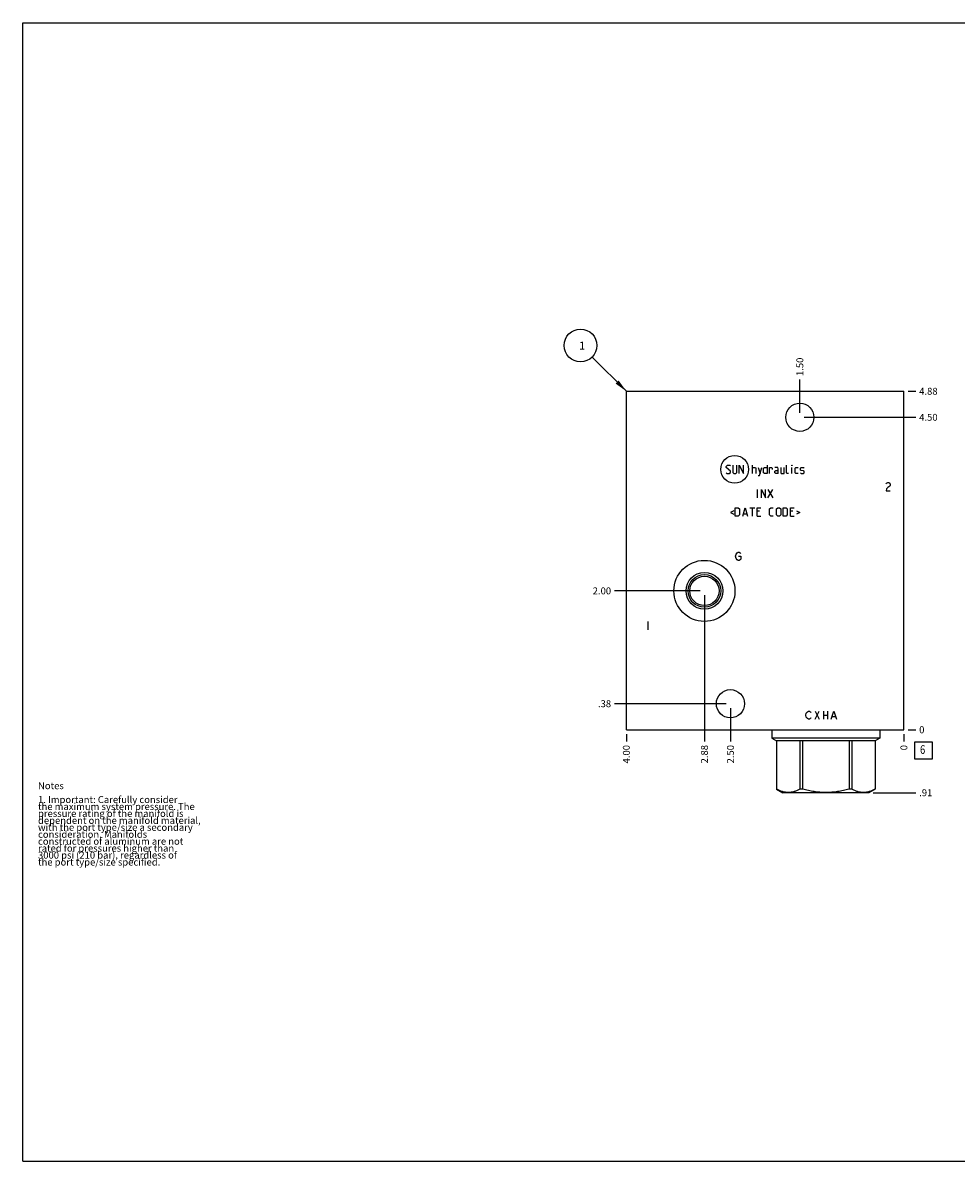
# Model space of a CAD drawing. Units: inches. Extents: x 0.3 to 21.7, y 0.3 to 16.7.
# Drawn here: x 0.3 to 13.8, y 0.3 to 16.7 of the extents above; entities that cross this region are included whole.
import ezdxf

# ---------------------------------------------------------------- set-up
doc = ezdxf.new("R2010")
doc.units = ezdxf.units.IN
doc.header["$LTSCALE"] = 1.21
doc.header["$MEASUREMENT"] = 0
doc.layers.get('0').update_dxf_attribs({"linetype": 'CONTINUOUS'})
doc.styles.get("Standard").update_dxf_attribs({"font": 'txt', "width": 0.8})
doc.dimstyles.new('DIMSTYLE_1', dxfattribs={"dimtxt": 0.1, "dimasz": 0.1875, "dimexe": 0.125, "dimexo": 0.0625, "dimgap": 0.025, "dimtad": 0, "dimtih": 1, "dimtoh": 1, "dimzin": 4, "dimdsep": 46, "dimtxsty": 'STANDARD', "dimblk": '_FILLED', "dimblk1": '_FILLED', "dimblk2": '_FILLED', "dimcen": 0.09, "dimadec": 0, "dimazin": 0, "dimtfac": 1, "dimtofl": 0, "dimtmove": 0, "dimatfit": 3, "dimldrblk": '_FILLED', "dimfxl": 1, "dimtolj": 1, "dimtzin": 4, "dimarcsym": 0})
doc.dimstyles.new('DIMSTYLE_2', dxfattribs={"dimtxt": 0.1, "dimasz": 0.1875, "dimexe": 0.125, "dimexo": 0.0625, "dimgap": 0.025, "dimtad": 0, "dimtih": 1, "dimtoh": 1, "dimdec": 0, "dimzin": 4, "dimdsep": 46, "dimtxsty": 'STANDARD', "dimblk": '_FILLED', "dimblk1": '_FILLED', "dimblk2": '_FILLED', "dimcen": 0.09, "dimadec": 0, "dimazin": 0, "dimtfac": 1, "dimtdec": 0, "dimtofl": 0, "dimtmove": 0, "dimatfit": 3, "dimldrblk": '_FILLED', "dimfxl": 1, "dimtolj": 1, "dimtzin": 4, "dimarcsym": 0})
doc.dimstyles.get("Standard").update_dxf_attribs({"dimtxt": 0.1, "dimasz": 0.1875, "dimexe": 0.125, "dimexo": 0.0625, "dimgap": 0.09, "dimtad": 0, "dimtih": 1, "dimtoh": 1, "dimdec": 3, "dimzin": 4, "dimdsep": 46, "dimtxsty": 'STANDARD', "dimblk": '_FILLED', "dimblk1": '_FILLED', "dimblk2": '_FILLED', "dimcen": 0.09, "dimadec": 0, "dimazin": 0, "dimtp": 0.001, "dimtm": 0.001, "dimtfac": 1, "dimtdec": 3, "dimtofl": 0, "dimtmove": 0, "dimatfit": 3, "dimldrblk": '_FILLED', "dimfxl": 1, "dimtolj": 1, "dimtzin": 4, "dimarcsym": 0})

# ---------------------------------------------------------------- blocks, each defined once
blk = doc.blocks.new('*D0')
at = {"color": 2, "linetype": 'CONTINUOUS'}
blk.add_line((9, 6.4535), (9, 6.346), dxfattribs=at)
at = {"color": 2, "linetype": 'CONTINUOUS', "insert": (8.95, 6.296), "char_height": 0.1, "width": 0.32, "attachment_point": 3, "rotation": 90, "line_spacing_factor": 0.9}
blk.add_mtext('4.00', dxfattribs=at)
blk = doc.blocks.new('_FILLED')
at = {"color": 0, "linetype": 'BYBLOCK'}
blk.add_solid([(0, 0), (-1, 0.167), (-1, -0.167)], dxfattribs=at)
blk = doc.blocks.new('*D1')
at = {"color": 2, "linetype": 'CONTINUOUS'}
blk.add_line((13, 6.4535), (13, 6.346), dxfattribs=at)
at = {"color": 2, "linetype": 'CONTINUOUS', "insert": (12.95, 6.296), "char_height": 0.1, "width": 0.08, "attachment_point": 3, "rotation": 90, "line_spacing_factor": 0.9}
blk.add_mtext('0', dxfattribs=at)
blk = doc.blocks.new('*D2')
at = {"color": 2, "linetype": 'CONTINUOUS'}
blk.add_line((13.0625, 11.391), (13.17, 11.391), dxfattribs=at)
at = {"color": 2, "linetype": 'CONTINUOUS', "insert": (13.22, 11.441), "char_height": 0.1, "width": 0.32, "attachment_point": 1, "line_spacing_factor": 0.9}
blk.add_mtext('4.88', dxfattribs=at)
blk = doc.blocks.new('*D3')
at = {"color": 2, "linetype": 'CONTINUOUS'}
blk.add_line((13.0625, 6.516), (13.17, 6.516), dxfattribs=at)
at = {"color": 2, "linetype": 'CONTINUOUS', "insert": (13.22, 6.566), "char_height": 0.1, "width": 0.08, "attachment_point": 1, "line_spacing_factor": 0.9}
blk.add_mtext('0', dxfattribs=at)
blk = doc.blocks.new('*D4')
at = {"color": 2, "linetype": 'CONTINUOUS'}
blk.add_line((10.5, 6.8285), (10.5, 6.346), dxfattribs=at)
at = {"color": 2, "linetype": 'CONTINUOUS', "insert": (10.45, 6.296), "char_height": 0.1, "width": 0.32, "attachment_point": 3, "rotation": 90, "line_spacing_factor": 0.9}
blk.add_mtext('2.50', dxfattribs=at)
blk = doc.blocks.new('*D5')
at = {"color": 2, "linetype": 'CONTINUOUS'}
blk.add_line((10.4375, 6.891), (8.83, 6.891), dxfattribs=at)
at = {"color": 2, "linetype": 'CONTINUOUS', "insert": (8.78, 6.941), "char_height": 0.1, "width": 0.24, "attachment_point": 3, "line_spacing_factor": 0.9}
blk.add_mtext('.38', dxfattribs=at)
blk = doc.blocks.new('*D6')
at = {"color": 2, "linetype": 'CONTINUOUS'}
blk.add_line((11.5, 11.0785), (11.5, 11.561), dxfattribs=at)
at = {"color": 2, "linetype": 'CONTINUOUS', "insert": (11.45, 11.611), "char_height": 0.1, "width": 0.32, "attachment_point": 1, "rotation": 90, "line_spacing_factor": 0.9}
blk.add_mtext('1.50', dxfattribs=at)
blk = doc.blocks.new('*D7')
at = {"color": 2, "linetype": 'CONTINUOUS'}
blk.add_line((11.5625, 11.016), (13.17, 11.016), dxfattribs=at)
at = {"color": 2, "linetype": 'CONTINUOUS', "insert": (13.22, 11.066), "char_height": 0.1, "width": 0.32, "attachment_point": 1, "line_spacing_factor": 0.9}
blk.add_mtext('4.50', dxfattribs=at)
blk = doc.blocks.new('*D8')
at = {"color": 2, "linetype": 'CONTINUOUS'}
blk.add_line((10.125, 8.4535), (10.125, 6.346), dxfattribs=at)
at = {"color": 2, "linetype": 'CONTINUOUS', "insert": (10.075, 6.296), "char_height": 0.1, "width": 0.32, "attachment_point": 3, "rotation": 90, "line_spacing_factor": 0.9}
blk.add_mtext('2.88', dxfattribs=at)
blk = doc.blocks.new('*D9')
at = {"color": 2, "linetype": 'CONTINUOUS'}
blk.add_line((10.0625, 8.516), (8.83, 8.516), dxfattribs=at)
at = {"color": 2, "linetype": 'CONTINUOUS', "insert": (8.78, 8.566), "char_height": 0.1, "width": 0.32, "attachment_point": 3, "line_spacing_factor": 0.9}
blk.add_mtext('2.00', dxfattribs=at)
blk = doc.blocks.new('*D10')
at = {"color": 2, "linetype": 'CONTINUOUS'}
blk.add_line((12.5575, 5.609), (13.17, 5.609), dxfattribs=at)
at = {"color": 2, "linetype": 'CONTINUOUS', "insert": (13.22, 5.659), "char_height": 0.1, "width": 0.24, "attachment_point": 1, "line_spacing_factor": 0.9}
blk.add_mtext('.91', dxfattribs=at)
blk = doc.blocks.new('SUN_FACENUMBER_BL1', base_point=(13.284, 6.218))
at = {"color": 2, "linetype": 'CONTINUOUS'}
for p, q in [((13.159, 6.343), (13.409, 6.343)), ((13.159, 6.093), (13.159, 6.343)), ((13.409, 6.343), (13.409, 6.093)), ((13.409, 6.093), (13.159, 6.093))]:
    blk.add_line(p, q, dxfattribs=at)
at = {"color": 2, "linetype": 'CONTINUOUS', "width": 0.8}
blk.add_text('6', height=0.125, dxfattribs=at).set_placement((13.232, 6.168))
blk = doc.blocks.new('SUN_NBOMBALLOON_BL2', base_point=(8.34, 12.051))
at = {"color": 2, "linetype": 'CONTINUOUS'}
blk.add_circle((8.34, 12.051), 0.236, dxfattribs=at)
at = {"color": 2, "linetype": 'CONTINUOUS', "insert": (8.319, 12.106), "char_height": 0.115, "width": 0.092, "attachment_point": 1, "line_spacing_factor": 0.9}
blk.add_mtext('1', dxfattribs=at)

msp = doc.modelspace()

# ---------------------------------------------------------------- linework, layer by layer
at = {"color": 7, "linetype": 'CONTINUOUS'}
for p, q in [((0.301, 0.301), (0.301, 16.699)), ((0.301, 16.699), (21.699, 16.699)), ((9, 6.516), (9, 11.391)), ((9, 11.391), (13, 11.391)), ((13, 6.516), (13, 11.391)), ((9, 6.516), (13, 6.516)), ((11.095, 6.516), (11.095, 6.395)), ((12.655, 6.516), (12.655, 6.395)), ((12.655, 6.395), (11.095, 6.395)), ((11.095, 6.395), (11.166, 6.354)), ((12.584, 6.354), (11.166, 6.354)), ((11.166, 6.354), (11.166, 5.66)), ((11.166, 6.354), (11.166, 5.66)), ((11.501, 6.354), (11.501, 5.66)), ((11.54, 6.354), (11.54, 5.66)), ((12.21, 6.354), (12.21, 5.66)), ((12.249, 6.354), (12.249, 5.66)), ((12.655, 6.395), (12.584, 6.354)), ((12.584, 6.354), (12.584, 5.66)), ((12.584, 6.354), (12.584, 5.66)), ((11.166, 5.66), (11.166, 5.66)), ((11.166, 5.66), (11.255, 5.609)), ((12.495, 5.609), (11.255, 5.609)), ((11.54, 5.66), (11.501, 5.66)), ((12.249, 5.66), (12.21, 5.66)), ((12.584, 5.66), (12.495, 5.609)), ((12.584, 5.66), (12.584, 5.66)), ((0.301, 0.301), (21.699, 0.301))]:
    msp.add_line(p, q, dxfattribs=at)
at = {"color": 4, "linetype": 'CONTINUOUS'}
for p, q in [((10.439, 10.309), (10.456, 10.326)), ((10.439, 10.292), (10.439, 10.309)), ((10.499, 10.24), (10.439, 10.292)), ((10.439, 10.215), (10.447, 10.206)), ((10.447, 10.206), (10.481, 10.206)), ((10.456, 10.326), (10.49, 10.326)), ((10.481, 10.206), (10.499, 10.223)), ((10.49, 10.326), (10.499, 10.317)), ((10.499, 10.223), (10.499, 10.24)), ((10.533, 10.326), (10.533, 10.223)), ((10.533, 10.223), (10.55, 10.206)), ((10.55, 10.206), (10.576, 10.206)), ((10.576, 10.206), (10.593, 10.223)), ((10.593, 10.223), (10.593, 10.326)), ((10.627, 10.206), (10.627, 10.326)), ((10.627, 10.326), (10.687, 10.206)), ((10.687, 10.206), (10.687, 10.326)), ((10.816, 10.206), (10.816, 10.326)), ((10.816, 10.292), (10.859, 10.292)), ((10.859, 10.292), (10.867, 10.283)), ((10.867, 10.283), (10.867, 10.206)), ((10.901, 10.292), (10.927, 10.206)), ((10.901, 10.177), (10.919, 10.177)), ((10.919, 10.177), (10.953, 10.292)), ((10.976, 10.283), (10.993, 10.292)), ((10.976, 10.215), (10.976, 10.283)), ((10.993, 10.206), (10.976, 10.215)), ((10.993, 10.292), (11.027, 10.292)), ((11.027, 10.206), (10.993, 10.206)), ((11.027, 10.326), (11.027, 10.206)), ((11.061, 10.206), (11.061, 10.292)), ((11.061, 10.292), (11.096, 10.292)), ((11.096, 10.292), (11.101, 10.283)), ((11.101, 10.283), (11.101, 10.266)), ((11.181, 10.292), (11.139, 10.292)), ((11.139, 10.24), (11.156, 10.249)), ((11.139, 10.215), (11.139, 10.24)), ((11.156, 10.206), (11.139, 10.215)), ((11.156, 10.249), (11.19, 10.249)), ((11.19, 10.206), (11.156, 10.206)), ((11.19, 10.275), (11.181, 10.292)), ((11.19, 10.206), (11.19, 10.275)), ((11.224, 10.292), (11.224, 10.215)), ((11.224, 10.215), (11.233, 10.206)), ((11.233, 10.206), (11.276, 10.206)), ((11.276, 10.206), (11.276, 10.292)), ((11.31, 10.215), (11.31, 10.326)), ((11.319, 10.206), (11.31, 10.215)), ((11.336, 10.206), (11.319, 10.206)), ((11.39, 10.326), (11.387, 10.317)), ((11.387, 10.317), (11.387, 10.326)), ((11.387, 10.326), (11.39, 10.326)), ((11.387, 10.206), (11.387, 10.292)), ((11.433, 10.283), (11.441, 10.292)), ((11.433, 10.215), (11.433, 10.283)), ((11.441, 10.206), (11.433, 10.215)), ((11.441, 10.292), (11.476, 10.292)), ((11.476, 10.206), (11.441, 10.206)), ((11.51, 10.283), (11.519, 10.292)), ((11.51, 10.257), (11.51, 10.283)), ((11.519, 10.252), (11.51, 10.257)), ((11.51, 10.215), (11.519, 10.206)), ((11.519, 10.292), (11.553, 10.292)), ((11.553, 10.246), (11.519, 10.252)), ((11.519, 10.206), (11.553, 10.206)), ((11.553, 10.292), (11.561, 10.283)), ((11.561, 10.24), (11.553, 10.246)), ((11.553, 10.206), (11.561, 10.215)), ((11.561, 10.215), (11.561, 10.24)), ((12.744, 10.056), (12.751, 10.066)), ((12.751, 10.066), (12.766, 10.076)), ((12.766, 10.006), (12.751, 9.986)), ((12.766, 10.076), (12.781, 10.076)), ((12.796, 10.026), (12.766, 10.006)), ((12.781, 10.076), (12.796, 10.066)), ((12.796, 10.066), (12.804, 10.056)), ((12.804, 10.036), (12.796, 10.026)), ((12.804, 10.056), (12.804, 10.036)), ((10.891, 9.858), (10.891, 9.978)), ((10.946, 9.858), (10.946, 9.978)), ((10.946, 9.978), (11.006, 9.858)), ((11.006, 9.858), (11.006, 9.978)), ((11.04, 9.858), (11.109, 9.978)), ((11.04, 9.978), (11.109, 9.858)), ((12.751, 9.986), (12.744, 9.956)), ((12.744, 9.956), (12.804, 9.956)), ((10.57, 9.594), (10.57, 9.714)), ((10.57, 9.714), (10.613, 9.714)), ((10.613, 9.714), (10.63, 9.697)), ((10.63, 9.697), (10.63, 9.611)), ((10.679, 9.594), (10.713, 9.714)), ((10.713, 9.714), (10.747, 9.594)), ((10.781, 9.714), (10.85, 9.714)), ((10.816, 9.594), (10.816, 9.714)), ((10.884, 9.594), (10.884, 9.714)), ((10.884, 9.714), (10.936, 9.714)), ((11.064, 9.697), (11.081, 9.714)), ((11.064, 9.611), (11.064, 9.697)), ((11.081, 9.714), (11.116, 9.714)), ((11.164, 9.697), (11.181, 9.714)), ((11.164, 9.611), (11.164, 9.697)), ((11.181, 9.714), (11.207, 9.714)), ((11.207, 9.714), (11.224, 9.697)), ((11.224, 9.697), (11.224, 9.611)), ((11.259, 9.594), (11.259, 9.714)), ((11.259, 9.714), (11.301, 9.714)), ((11.301, 9.714), (11.319, 9.697)), ((11.319, 9.697), (11.319, 9.611)), ((11.367, 9.594), (11.367, 9.714)), ((11.367, 9.714), (11.419, 9.714)), ((10.547, 9.668), (10.501, 9.645)), ((10.501, 9.645), (10.547, 9.623)), ((10.613, 9.594), (10.57, 9.594)), ((10.63, 9.611), (10.613, 9.594)), ((10.69, 9.628), (10.736, 9.628)), ((10.919, 9.663), (10.884, 9.663)), ((10.884, 9.594), (10.936, 9.594)), ((11.081, 9.594), (11.064, 9.611)), ((11.116, 9.594), (11.081, 9.594)), ((11.181, 9.594), (11.164, 9.611)), ((11.207, 9.594), (11.181, 9.594)), ((11.224, 9.611), (11.207, 9.594)), ((11.301, 9.594), (11.259, 9.594)), ((11.319, 9.611), (11.301, 9.594)), ((11.401, 9.663), (11.367, 9.663)), ((11.367, 9.594), (11.419, 9.594)), ((11.453, 9.668), (11.499, 9.645)), ((11.499, 9.645), (11.453, 9.623)), ((10.573, 9.014), (10.581, 9.044)), ((10.581, 9.044), (10.596, 9.064)), ((10.596, 9.064), (10.611, 9.074)), ((10.611, 9.074), (10.626, 9.074)), ((10.626, 9.074), (10.641, 9.064)), ((10.641, 9.064), (10.648, 9.054)), ((10.581, 8.984), (10.573, 9.014)), ((10.596, 8.964), (10.581, 8.984)), ((10.611, 8.954), (10.596, 8.964)), ((10.626, 8.954), (10.611, 8.954)), ((10.618, 9.014), (10.648, 9.014)), ((10.641, 8.964), (10.626, 8.954)), ((10.648, 8.974), (10.641, 8.964)), ((10.648, 9.014), (10.648, 8.974)), ((9.31, 8.076), (9.31, 7.956)), ((11.585, 6.726), (11.593, 6.756)), ((11.593, 6.696), (11.585, 6.726)), ((11.593, 6.756), (11.608, 6.776)), ((11.608, 6.776), (11.623, 6.786)), ((11.623, 6.786), (11.638, 6.786)), ((11.638, 6.786), (11.653, 6.776)), ((11.653, 6.776), (11.66, 6.766)), ((11.72, 6.786), (11.78, 6.666)), ((11.72, 6.666), (11.78, 6.786)), ((11.84, 6.786), (11.84, 6.666)), ((11.84, 6.726), (11.9, 6.726)), ((11.9, 6.786), (11.9, 6.666)), ((11.953, 6.666), (11.99, 6.786)), ((11.99, 6.786), (12.028, 6.666)), ((11.608, 6.676), (11.593, 6.696)), ((11.623, 6.666), (11.608, 6.676)), ((11.638, 6.666), (11.623, 6.666)), ((11.653, 6.676), (11.638, 6.666)), ((11.66, 6.686), (11.653, 6.676)), ((11.968, 6.706), (12.013, 6.706))]:
    msp.add_line(p, q, dxfattribs=at)
at = {"color": 7, "linetype": 'CONTINUOUS'}
for centre, radius in [((11.5, 11.016), 0.203), ((10.125, 8.516), 0.44), ((10.125, 8.516), 0.265), ((10.125, 8.516), 0.235), ((10.125, 8.516), 0.211), ((10.5, 6.891), 0.203)]:
    msp.add_circle(centre, radius, dxfattribs=at)
at = {"color": 4, "linetype": 'CONTINUOUS'}
msp.add_circle((10.56, 10.266), 0.2, dxfattribs=at)
at = {"color": 7, "linetype": 'CONTINUOUS'}
for points, knots in [([(11.501, 5.66), (11.494, 5.657), (11.481, 5.65), (11.453, 5.637), (11.426, 5.627), (11.397, 5.619), (11.376, 5.615), (11.355, 5.612), (11.334, 5.612), (11.312, 5.612), (11.291, 5.615), (11.27, 5.619), (11.242, 5.627), (11.214, 5.637), (11.187, 5.65), (11.173, 5.657), (11.166, 5.66)], [0, 0, 0, 0, 0.065648, 0.130271, 0.256452, 0.318208, 0.379242, 0.439757, 0.5, 0.560243, 0.620758, 0.681792, 0.743548, 0.869729, 0.934352, 1, 1, 1, 1]), ([(12.21, 5.66), (12.182, 5.653), (12.141, 5.643), (12.086, 5.632), (12.044, 5.625), (12.002, 5.619), (11.96, 5.615), (11.917, 5.612), (11.875, 5.612), (11.833, 5.612), (11.79, 5.615), (11.748, 5.619), (11.706, 5.625), (11.664, 5.632), (11.609, 5.643), (11.568, 5.653), (11.54, 5.66)], [0, 0, 0, 0, 0.124991, 0.187491, 0.249993, 0.312494, 0.374996, 0.437498, 0.5, 0.562502, 0.625004, 0.687506, 0.750007, 0.812509, 0.875009, 1, 1, 1, 1]), ([(12.584, 5.66), (12.577, 5.657), (12.563, 5.65), (12.536, 5.637), (12.508, 5.627), (12.48, 5.619), (12.459, 5.615), (12.438, 5.612), (12.416, 5.612), (12.395, 5.612), (12.374, 5.615), (12.353, 5.619), (12.324, 5.627), (12.297, 5.637), (12.269, 5.65), (12.256, 5.657), (12.249, 5.66)], [0, 0, 0, 0, 0.065648, 0.130271, 0.256452, 0.318208, 0.379242, 0.439757, 0.5, 0.560243, 0.620758, 0.681792, 0.743548, 0.869729, 0.934352, 1, 1, 1, 1])]:
    msp.add_open_spline(points, degree=3, knots=knots, dxfattribs=at)

# ---------------------------------------------------------------- block references
at = {"color": 2, "linetype": 'CONTINUOUS'}
for name, p in [('SUN_NBOMBALLOON_BL2', (8.34, 12.051)), ('SUN_FACENUMBER_BL1', (13.284, 6.218))]:
    msp.add_blockref(name, p, dxfattribs=at)

# ---------------------------------------------------------------- texts
at = {"color": 2, "linetype": 'CONTINUOUS', "insert": (0.521, 5.76), "char_height": 0.1, "width": 3.04, "attachment_point": 1, "line_spacing_factor": 0.6}
msp.add_mtext('Notes\\P \\P1. Important: Carefully consider\\P   the maximum system pressure. The\\P   pressure rating of the manifold is\\P   dependent on the manifold material,\\P   with the port type/size a secondary\\P   consideration. Manifolds\\P   constructed of aluminum are not\\P   rated for pressures higher than\\P   3000 psi (210 bar), regardless of\\P   the port type/size specified.', dxfattribs=at)

# ---------------------------------------------------------------- dimensions: what is measured, and where the dimension line sits
at = {"color": 2, "linetype": 'CONTINUOUS'}
for feature_location, offset, dtype, dimstyle, picture, middle in [((11.5, 11.079), (0, 0.482), 1, 'DIMSTYLE_1', '*D6', (11.5, 11.781)), ((13.0625, 11.391), (0.1075, 0), 0, 'DIMSTYLE_1', '*D2', (13.382499695, 11.390999939)), ((11.562, 11.016), (1.607, 0), 0, 'DIMSTYLE_1', '*D7', (13.38, 11.016)), ((10.062, 8.516), (-1.232, 0), 0, 'DIMSTYLE_1', '*D9', (8.62, 8.516)), ((10.125, 8.4535), (0, -2.1075), 1, 'DIMSTYLE_1', '*D8', (10.124999969, 6.138500092)), ((10.4375, 6.891), (-1.6075, 0), 0, 'DIMSTYLE_1', '*D5', (8.670000061, 6.890999908)), ((10.5, 6.829), (0, -0.482), 1, 'DIMSTYLE_1', '*D4', (10.5, 6.136)), ((13.0625, 6.516), (0.1075, 0), 0, 'DIMSTYLE_2', '*D3', (13.259999817, 6.515999878)), ((9, 6.454), (0, -0.107), 1, 'DIMSTYLE_1', '*D0', (9, 6.136)), ((12.557, 5.609), (0.613, 0), 0, 'DIMSTYLE_1', '*D10', (13.338, 5.609)), ((13, 6.4535), (0, -0.1075), 1, 'DIMSTYLE_2', '*D1', (13.000000031, 6.256))]:
    dim = msp.add_ordinate_dim(feature_location=feature_location, offset=offset, dtype=dtype, origin=(13, 6.516), dimstyle=dimstyle, dxfattribs=at)
    dim.commit()
    dim.dimension.update_dxf_attribs({"geometry": picture, "text_midpoint": middle})

# ---------------------------------------------------------------- leaders
msp.add_leader([(9, 11.391), (8.507, 11.884)], dimstyle='STANDARD', override={"dimtad": 0}, dxfattribs=at)

doc.saveas('drawing.dxf')
